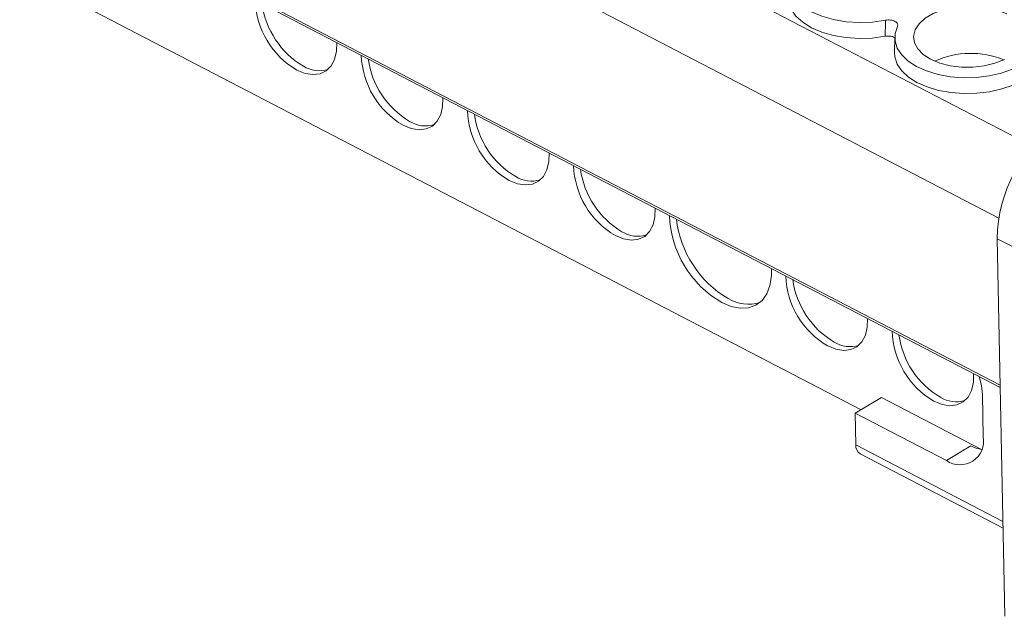
# Model space of a CAD drawing. Units: millimetres. Extents: x 1936 to 2383, y 1245 to 1406.
# Drawn here: x 2280 to 2332, y 1313 to 1345 of the extents above; entities that cross this region are included whole.
import ezdxf

# ---------------------------------------------------------------- set-up
doc = ezdxf.new("R2010")
doc.units = ezdxf.units.MM

# ---------------------------------------------------------------- blocks, each defined once
blk = doc.blocks.new('4')
at = {"color": 8, "linetype": 'Continuous', "lineweight": 15}
for p, q in [((1820.106, 1287.485), (1912.849, 1239.232)), ((1818.081, 1283.804), (1911.059, 1235.429)), ((1911.127, 1226.548), (1818.129, 1274.933)), ((1903.47, 1223.385), (1911.273, 1219.325))]:
    blk.add_line(p, q, dxfattribs=at)
at = {"color": 7, "linetype": 'Continuous', "lineweight": 15}
for p, q in [((1818.199, 1274.786), (1911.13, 1226.435)), ((1831.083, 1263.057), (1903.744, 1225.252)), ((1905.535, 1245.026), (1905.526, 1244.196)), ((1915.302, 1232.079), (1910.971, 1234.333)), ((1910.971, 1234.333), (1911.374, 1214.284)), ((1904.831, 1225.899), (1903.436, 1225.069)), ((1904.831, 1225.899), (1910.126, 1223.144)), ((1910.18, 1226.069), (1910.226, 1223.814)), ((1908.271, 1222.553), (1903.436, 1225.069)), ((1903.436, 1225.069), (1903.47, 1223.385)), ((1909.572, 1223.328), (1908.271, 1222.553)), ((1903.7, 1222.909), (1911.28, 1218.966))]:
    blk.add_line(p, q, dxfattribs=at)
at = {"color": 7, "linetype": 'Continuous', "lineweight": 15, "flags": 128}
for points in [[(1905.043, 1245.929), (1904.356, 1245.833), (1903.653, 1245.806), (1902.955, 1245.85), (1902.286, 1245.962), (1901.666, 1246.14), (1901.116, 1246.377), (1900.654, 1246.666), (1900.293, 1246.999), (1900.047, 1247.363), (1899.922, 1247.747), (1899.923, 1248.139), (1900.05, 1248.527)], [(1911.775, 1243.33), (1911.182, 1243.123), (1910.535, 1242.976), (1909.855, 1242.894), (1909.163, 1242.88), (1908.48, 1242.934), (1907.828, 1243.054), (1907.226, 1243.236), (1906.694, 1243.476), (1906.248, 1243.764), (1905.901, 1244.094), (1905.666, 1244.453), (1905.548, 1244.832), (1905.552, 1245.218), (1905.678, 1245.599)], [(1905.027, 1245.078), (1904.341, 1244.986), (1903.64, 1244.962), (1902.945, 1245.008), (1902.279, 1245.121), (1901.663, 1245.299), (1901.115, 1245.536), (1900.653, 1245.825), (1900.293, 1246.155), (1900.044, 1246.517), (1899.915, 1246.9), (1899.897, 1247.124)], [(1911.487, 1246.272), (1911.003, 1246.474), (1910.452, 1246.615), (1909.858, 1246.688), (1909.246, 1246.69), (1908.644, 1246.621), (1908.078, 1246.484), (1907.572, 1246.286), (1907.148, 1246.034), (1906.826, 1245.739), (1906.619, 1245.416), (1906.536, 1245.076), (1906.581, 1244.737), (1906.752, 1244.412), (1907.041, 1244.115), (1907.436, 1243.86), (1907.92, 1243.658), (1908.471, 1243.518), (1909.065, 1243.445), (1909.677, 1243.442), (1910.279, 1243.511), (1910.845, 1243.648), (1911.351, 1243.847)], [(1875.934, 1244.747), (1875.921, 1244.285), (1875.821, 1243.854), (1875.637, 1243.502), (1875.377, 1243.243), (1875.051, 1243.088), (1874.673, 1243.042), (1874.257, 1243.109), (1873.823, 1243.285)], [(1913.429, 1244.354), (1913.424, 1244.157), (1913.321, 1243.773), (1913.099, 1243.403), (1912.766, 1243.059), (1912.332, 1242.752), (1911.809, 1242.49), (1911.215, 1242.282), (1910.567, 1242.134), (1909.886, 1242.051), (1909.192, 1242.035), (1908.507, 1242.088), (1907.852, 1242.206), (1907.247, 1242.387), (1906.71, 1242.625), (1906.259, 1242.913), (1905.908, 1243.242), (1905.666, 1243.601), (1905.542, 1243.98), (1905.526, 1244.196)], [(1881.565, 1241.818), (1881.551, 1241.355), (1881.451, 1240.925), (1881.267, 1240.573), (1881.007, 1240.314), (1880.681, 1240.158), (1880.303, 1240.113), (1879.888, 1240.18), (1879.453, 1240.355)], [(1887.195, 1238.888), (1887.181, 1238.426), (1887.081, 1237.995), (1886.898, 1237.643), (1886.637, 1237.384), (1886.311, 1237.229), (1885.933, 1237.184), (1885.518, 1237.25), (1885.083, 1237.426)], [(1892.826, 1235.959), (1892.812, 1235.496), (1892.712, 1235.066), (1892.528, 1234.714), (1892.268, 1234.455), (1891.942, 1234.299), (1891.564, 1234.254), (1891.149, 1234.321), (1890.714, 1234.497)], [(1898.998, 1232.748), (1898.995, 1232.368), (1898.915, 1231.851), (1898.745, 1231.409), (1898.492, 1231.058), (1898.164, 1230.808), (1897.772, 1230.669), (1897.33, 1230.646), (1896.853, 1230.739), (1896.357, 1230.945)], [(1904.086, 1230.1), (1904.073, 1229.638), (1903.973, 1229.207), (1903.789, 1228.855), (1903.529, 1228.596), (1903.203, 1228.441), (1902.824, 1228.395), (1902.409, 1228.462), (1901.975, 1228.638)], [(1909.717, 1227.171), (1909.703, 1226.708), (1909.603, 1226.278), (1909.419, 1225.925), (1909.159, 1225.666), (1908.833, 1225.511), (1908.455, 1225.466), (1908.04, 1225.533), (1907.605, 1225.708)], [(1910.015, 1227.016), (1910.133, 1226.538), (1910.18, 1226.069)]]:
    blk.add_lwpolyline(points, dxfattribs=at)
at = {"color": 7, "linetype": 'Continuous', "lineweight": 15}
for centre, radius, start, end in [((1876.082, 1247.151), 4.478, 181.9479, 239.6986), ((1876.485, 1247.408), 4.551, 187.5835, 239.4006), ((1881.712, 1244.221), 4.478, 181.9479, 239.6986), ((1909.572, 1239.567), 4.606, 67.7504, 114.5541), ((1882.116, 1244.479), 4.551, 187.5835, 239.4006), ((1875.01, 1244.836), 1.587, 237.9629, 286.8572), ((1887.343, 1241.292), 4.478, 181.9479, 239.6986), ((1887.746, 1241.549), 4.551, 187.5835, 239.4005), ((1880.641, 1241.906), 1.587, 237.9629, 286.8573), ((1918.548, 1234.237), 7.578, 123.6686, 179.2791), ((1892.973, 1238.363), 4.478, 181.9479, 239.6986), ((1893.376, 1238.62), 4.551, 187.5835, 239.4005), ((1886.271, 1238.977), 1.587, 237.9627, 286.8574), ((1899.153, 1235.762), 5.57, 182.0482, 239.8639), ((1899.593, 1236.042), 5.682, 186.7601, 239.4179), ((1891.901, 1236.048), 1.587, 237.9628, 286.8574), ((1904.234, 1232.504), 4.478, 181.9479, 239.6986), ((1904.637, 1232.761), 4.551, 187.5835, 239.4005), ((1897.753, 1232.845), 1.993, 238.2115, 288.2667), ((1909.864, 1229.574), 4.478, 181.9479, 239.6986), ((1910.268, 1229.832), 4.551, 187.5835, 239.4005), ((1903.162, 1230.189), 1.587, 237.9628, 286.8573), ((1908.792, 1227.259), 1.587, 237.9629, 286.8572), ((1908.992, 1223.581), 1.255, 234.9364, 10.6911), ((1903.964, 1223.331), 0.497, 173.7682, 237.9416)]:
    blk.add_arc(centre, radius, start, end, dxfattribs=at)
blk.add_ellipse((1910.042, 1225.937), major_axis=(-0.617, 2.775), ratio=0.706563, start_param=2.605943, end_param=2.877654, dxfattribs=at)
blk.add_open_spline([(1905.027, 1245.078), (1905.032, 1245.362), (1905.037, 1245.646), (1905.043, 1245.929)], degree=3, dxfattribs=at)
for points, knots in [([(1905.043, 1245.929), (1905.129, 1245.946), (1905.221, 1245.95), (1905.395, 1245.93), (1905.477, 1245.906), (1905.607, 1245.839), (1905.655, 1245.795), (1905.702, 1245.699), (1905.702, 1245.648), (1905.678, 1245.599)], [0, 0, 0, 0, 0.25, 0.25, 0.5, 0.5, 0.75, 0.75, 1, 1, 1, 1]), ([(1905.535, 1245.012), (1905.494, 1245.031), (1905.433, 1245.061), (1905.305, 1245.088), (1905.173, 1245.098), (1905.072, 1245.084), (1905.027, 1245.078)], [0, 0, 0, 0, 0.292294, 0.442693, 0.746788, 1, 1, 1, 1])]:
    blk.add_open_spline(points, degree=3, knots=knots, dxfattribs=at)

msp = doc.modelspace()

# ---------------------------------------------------------------- block references
msp.add_blockref('4', (421.152, 98.594))

doc.saveas('drawing.dxf')
